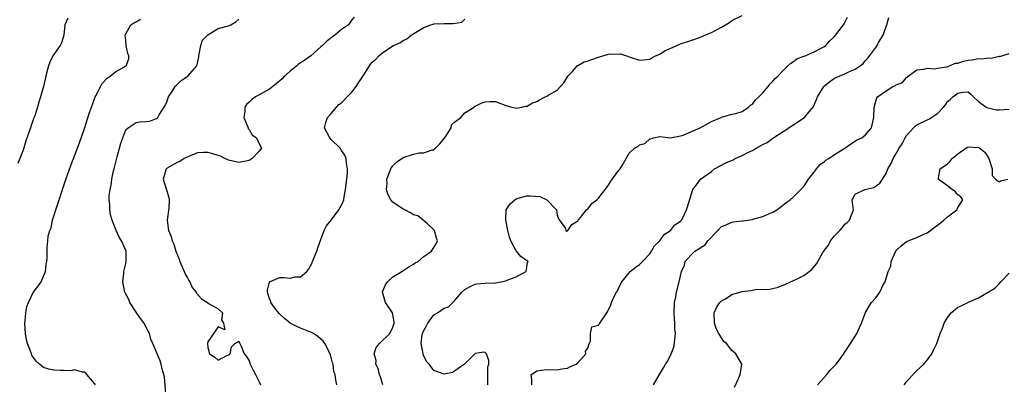
# Model space of a CAD drawing. Units: inches. Extents: x 2652000 to 2655000, y 1551019 to 1554000.
# Drawn here: x 2652858 to 2653050, y 1551907 to 1551978 of the extents above; entities that cross this region are included whole.
import ezdxf

# ---------------------------------------------------------------- set-up
doc = ezdxf.new("R2010")
doc.units = ezdxf.units.IN
doc.header["$MEASUREMENT"] = 0
doc.layers.add('LD26521551_2ft', color=65, linetype='Continuous')

msp = doc.modelspace()

# ---------------------------------------------------------------- linework, layer by layer
at = {"layer": 'LD26521551_2ft'}
for points, elevation in [([(2652867.72, 1551978.28), (2652867.17, 1551977), (2652866.98, 1551975), (2652866.52, 1551973.48), (2652866.22, 1551973), (2652864.79, 1551971), (2652864.24, 1551969.76), (2652863.94, 1551969), (2652863.6, 1551967.6), (2652863.47, 1551967), (2652862.99, 1551965.01), (2652862.43, 1551963), (2652862.05, 1551961.95), (2652861.82, 1551961), (2652861.28, 1551959.28), (2652861.11, 1551958.89), (2652861, 1551958.51), (2652860.57, 1551957.43), (2652860.47, 1551957), (2652860.23, 1551956.23), (2652859.57, 1551954.43), (2652859, 1551952.66), (2652857.99, 1551950.01)], 8424), ([(2652923.48, 1551978.52), (2652923, 1551977.95), (2652922.6, 1551977.41), (2652922.35, 1551977), (2652921, 1551976.09), (2652919.69, 1551975), (2652919, 1551974.48), (2652918.17, 1551973.83), (2652917.32, 1551973), (2652917, 1551972.7), (2652915.03, 1551970.97), (2652913.88, 1551970.12), (2652912.64, 1551969.36), (2652912.28, 1551969), (2652911, 1551968.02), (2652909.92, 1551967), (2652909.47, 1551966.53), (2652909, 1551966.09), (2652908.38, 1551965.62), (2652907.62, 1551965), (2652907, 1551964.46), (2652904.27, 1551963), (2652903.52, 1551962.48), (2652903, 1551961.97), (2652902.48, 1551961.52), (2652902.19, 1551961), (2652902.19, 1551960.19), (2652902.02, 1551959), (2652902.71, 1551957.29), (2652902.8, 1551957), (2652902.82, 1551956.82), (2652903, 1551956.63), (2652903.64, 1551955.64), (2652904.48, 1551955), (2652905, 1551953.86), (2652905.42, 1551953), (2652905, 1551952.45), (2652903.64, 1551951), (2652903, 1551950.59), (2652901, 1551950.2), (2652899, 1551950.68), (2652898.32, 1551951), (2652897.45, 1551951.45), (2652897, 1551951.57), (2652895.94, 1551951.94), (2652895, 1551952.19), (2652894.16, 1551952.16), (2652893, 1551952.09), (2652891.53, 1551951.53), (2652890.38, 1551951), (2652889.55, 1551950.45), (2652889, 1551950.2), (2652886.94, 1551949.06), (2652886.86, 1551949), (2652886.82, 1551948.82), (2652886.27, 1551947), (2652886.86, 1551945.14), (2652886.94, 1551944.94), (2652887.39, 1551943.39), (2652887.43, 1551943), (2652887.37, 1551941.37), (2652887.06, 1551939), (2652887.35, 1551937), (2652887.86, 1551935.86), (2652888.06, 1551935), (2652888.36, 1551934.36), (2652888.78, 1551933), (2652889.4, 1551931.4), (2652889.52, 1551931), (2652889.95, 1551930.05), (2652890.39, 1551929), (2652890.54, 1551928.54), (2652891, 1551927.81), (2652891.28, 1551927.28), (2652891.47, 1551927), (2652891.92, 1551925.92), (2652892.73, 1551925), (2652892.8, 1551924.8), (2652893.73, 1551923.73), (2652894.94, 1551923), (2652895, 1551922.92), (2652895.23, 1551922.77), (2652897, 1551921.76), (2652897.84, 1551921), (2652897.62, 1551919.62), (2652898.06, 1551919), (2652898.32, 1551917.68), (2652897, 1551918.25), (2652895, 1551915.36), (2652894.94, 1551915), (2652895, 1551914.25), (2652895.32, 1551913), (2652896.34, 1551912.34), (2652897, 1551911.79), (2652898.7, 1551912.7), (2652899, 1551912.8), (2652899.35, 1551913), (2652899.59, 1551914.41), (2652900.23, 1551915), (2652901, 1551915.47), (2652901.14, 1551915.14), (2652901.24, 1551915), (2652901.46, 1551914.54), (2652902.07, 1551913), (2652902.48, 1551912.48), (2652903, 1551911.64), (2652903.22, 1551911), (2652903.81, 1551909.81), (2652904.26, 1551909), (2652904.49, 1551908.49), (2652905, 1551907.55), (2652905.26, 1551907)], 8430), ([(2652929.02, 1551907.02), (2652928.57, 1551908.57), (2652928.42, 1551909), (2652928.14, 1551910.14), (2652927.7, 1551911), (2652927.75, 1551911.75), (2652927.38, 1551913), (2652927.76, 1551914.24), (2652928.42, 1551915), (2652930.39, 1551917), (2652931, 1551918.18), (2652931.2, 1551918.8), (2652931.27, 1551919), (2652931.27, 1551919.27), (2652931, 1551920.65), (2652930.91, 1551921), (2652929.55, 1551923), (2652928.98, 1551924.98), (2652929, 1551925.08), (2652929.58, 1551926.42), (2652929.93, 1551927), (2652931, 1551927.97), (2652932.76, 1551929), (2652934.08, 1551929.92), (2652935, 1551930.46), (2652935.31, 1551930.69), (2652935.91, 1551931), (2652937, 1551931.97), (2652938.5, 1551933), (2652938.72, 1551933.28), (2652939, 1551933.7), (2652939.49, 1551934.51), (2652939.7, 1551935), (2652939.49, 1551935.49), (2652939.13, 1551937), (2652939, 1551937.16), (2652937.73, 1551938.27), (2652936.92, 1551939), (2652935.83, 1551939.83), (2652935, 1551940.02), (2652934.42, 1551940.42), (2652933.32, 1551941), (2652933, 1551941.15), (2652931, 1551942.54), (2652930.6, 1551943), (2652930.04, 1551944.04), (2652929.77, 1551945), (2652929.88, 1551946.12), (2652929.85, 1551947), (2652930.6, 1551949), (2652930.74, 1551949.26), (2652931, 1551949.57), (2652931.73, 1551950.27), (2652933, 1551951.18), (2652935, 1551951.84), (2652936.09, 1551952.09), (2652937, 1551952.11), (2652938.68, 1551952.68), (2652939, 1551952.69), (2652940.14, 1551953.86), (2652941, 1551954.9), (2652941.23, 1551955.23), (2652942.32, 1551957), (2652942.44, 1551957.56), (2652943, 1551958.08), (2652944.2, 1551959), (2652945, 1551959.89), (2652946.83, 1551961), (2652946.91, 1551961.09), (2652948.21, 1551961.79), (2652949, 1551962.06), (2652949.91, 1551962.09), (2652951, 1551962.1), (2652953, 1551961.34), (2652954.14, 1551961), (2652954.83, 1551960.83), (2652955, 1551960.8), (2652956.09, 1551961), (2652956.84, 1551961.16), (2652957, 1551961.15), (2652958.19, 1551961.81), (2652959, 1551962.07), (2652959.57, 1551962.43), (2652960.63, 1551963), (2652961, 1551963.13), (2652961.38, 1551963.38), (2652963, 1551964.3), (2652963.61, 1551965), (2652964.3, 1551965.7), (2652965.09, 1551967), (2652965.94, 1551967.94), (2652966.86, 1551969), (2652966.93, 1551969.07), (2652967, 1551969.09), (2652968.21, 1551969.79), (2652969, 1551970.01), (2652969.72, 1551970.28), (2652971, 1551970.74), (2652971.24, 1551970.76), (2652973, 1551971.27), (2652973.34, 1551971.34), (2652975, 1551971.31), (2652975.34, 1551971.34), (2652976.46, 1551971), (2652977, 1551970.81), (2652977.38, 1551970.62), (2652979, 1551970.12), (2652979.82, 1551970.18), (2652981, 1551970.31), (2652981.4, 1551970.6), (2652982.15, 1551971), (2652983, 1551971.33), (2652984.02, 1551971.98), (2652985, 1551972.39), (2652986.29, 1551973), (2652987, 1551973.28), (2652989, 1551973.96), (2652989.76, 1551974.24), (2652991, 1551974.66), (2652991.74, 1551975), (2652993, 1551975.51), (2652994.1, 1551976.1), (2652995, 1551976.56), (2652995.76, 1551977), (2652996.53, 1551977.47), (2652997, 1551977.85), (2652999, 1551978.85)], 8434), ([(2652949.46, 1551907), (2652949.5, 1551909), (2652949.49, 1551910.51), (2652949.65, 1551911), (2652949.71, 1551911.71), (2652949.25, 1551913), (2652949, 1551913.29), (2652948.69, 1551913.31), (2652947, 1551913.08), (2652944.92, 1551911), (2652943, 1551909.65), (2652942.59, 1551909.41), (2652941, 1551909.09), (2652939, 1551909.76), (2652938.07, 1551911), (2652937.55, 1551911.55), (2652936.89, 1551912.89), (2652936.9, 1551913.1), (2652936.54, 1551915), (2652936.73, 1551916.73), (2652936.79, 1551917), (2652937, 1551917.56), (2652937.53, 1551918.47), (2652937.81, 1551919), (2652939, 1551920.58), (2652939.71, 1551921), (2652941, 1551921.91), (2652941.84, 1551922.16), (2652943, 1551923.32), (2652944.41, 1551925), (2652945, 1551925.51), (2652945.92, 1551926.08), (2652947, 1551926.58), (2652947.35, 1551926.65), (2652949, 1551926.76), (2652951, 1551926.8), (2652952.11, 1551927), (2652953, 1551927.19), (2652953.4, 1551927.4), (2652955, 1551927.97), (2652956.93, 1551929), (2652956.95, 1551929.05), (2652957, 1551929.43), (2652957.23, 1551930.77), (2652957.34, 1551931), (2652957.14, 1551931.14), (2652957, 1551931.15), (2652955.94, 1551931.94), (2652955.04, 1551933), (2652955, 1551933.03), (2652953.96, 1551935), (2652953.71, 1551935.71), (2652953.38, 1551937), (2652952.98, 1551939), (2652953.05, 1551941), (2652953.81, 1551942.19), (2652954.75, 1551943), (2652955, 1551943.15), (2652957, 1551943.75), (2652957.77, 1551943.77), (2652959.63, 1551943.63), (2652960.98, 1551942.98), (2652962.84, 1551941), (2652963, 1551940), (2652963.26, 1551939.26), (2652963.43, 1551939), (2652964.63, 1551937.37), (2652964.67, 1551937), (2652964.85, 1551936.85), (2652965, 1551936.91), (2652965.09, 1551937), (2652965.86, 1551938.14), (2652967, 1551938.87), (2652967.09, 1551939), (2652967.55, 1551939.55), (2652968.7, 1551941), (2652969, 1551941.3), (2652969.76, 1551942.24), (2652970.7, 1551943), (2652971, 1551943.28), (2652972.3, 1551945), (2652973, 1551945.8), (2652973.43, 1551946.57), (2652975, 1551948.71), (2652975.24, 1551949), (2652975.62, 1551949.62), (2652977, 1551952.03), (2652978.07, 1551953), (2652978.66, 1551953.35), (2652979, 1551953.68), (2652980.05, 1551953.95), (2652981, 1551954.83), (2652981.16, 1551954.84), (2652981.74, 1551955), (2652983, 1551955.28), (2652985.02, 1551955.02), (2652987, 1551955.4), (2652987.54, 1551955.54), (2652990.81, 1551957), (2652993, 1551958.22), (2652994.93, 1551959), (2652995, 1551959.05), (2652997, 1551959.61), (2652997.76, 1551959.76), (2652999, 1551960.16), (2653000.24, 1551961), (2653000.63, 1551961.37), (2653001, 1551961.58), (2653001.61, 1551962.39), (2653002.23, 1551963), (2653003, 1551963.81), (2653004.05, 1551965), (2653004.45, 1551965.55), (2653005, 1551966.02), (2653005.45, 1551966.54), (2653005.97, 1551967), (2653007, 1551968.14), (2653007.92, 1551969), (2653008.45, 1551969.55), (2653009, 1551969.88), (2653009.63, 1551970.37), (2653011, 1551970.88), (2653011.07, 1551970.93), (2653011.29, 1551971), (2653013, 1551971.75), (2653014.53, 1551972.53), (2653015, 1551972.8), (2653015.27, 1551973), (2653016.08, 1551973.92), (2653017, 1551974.75), (2653017.89, 1551975.89), (2653018.72, 1551977), (2653018.83, 1551977.17), (2653019, 1551977.48), (2653019.49, 1551978.51)], 8436), ([(2652958.05, 1551907), (2652958.04, 1551908.04), (2652957.91, 1551909), (2652958.6, 1551909.4), (2652959, 1551909.7), (2652959.84, 1551909.84), (2652961, 1551909.94), (2652963, 1551909.9), (2652963.91, 1551910.09), (2652965, 1551910.23), (2652965.48, 1551910.52), (2652966.67, 1551911), (2652967, 1551911.25), (2652968.55, 1551913), (2652968.49, 1551913.51), (2652969, 1551914.22), (2652969.15, 1551914.85), (2652969.48, 1551915.48), (2652969.5, 1551917), (2652969.71, 1551918.29), (2652971, 1551918.62), (2652971.13, 1551918.87), (2652971.26, 1551919), (2652972.64, 1551921), (2652972.8, 1551921.2), (2652973.43, 1551922.57), (2652973.57, 1551923), (2652974.02, 1551924.02), (2652974.52, 1551925), (2652974.71, 1551925.29), (2652975, 1551925.9), (2652975.59, 1551927), (2652977, 1551928.8), (2652977.17, 1551929), (2652978.16, 1551929.84), (2652979, 1551930.39), (2652979.58, 1551931), (2652981, 1551932.44), (2652981.37, 1551933), (2652981.95, 1551934.05), (2652982.94, 1551935), (2652983.79, 1551936.21), (2652985.07, 1551937), (2652985.91, 1551938.09), (2652987, 1551938.8), (2652987.09, 1551938.91), (2652987.21, 1551939), (2652987.48, 1551939.48), (2652988.17, 1551941), (2652988.38, 1551941.62), (2652989.41, 1551945), (2652990.11, 1551945.89), (2652990.88, 1551947), (2652993, 1551948.51), (2652993.64, 1551949), (2652995.84, 1551950.16), (2652997.23, 1551950.77), (2652997.63, 1551951), (2652999, 1551951.58), (2653000.22, 1551952.22), (2653001, 1551952.59), (2653001.72, 1551953), (2653002.56, 1551953.44), (2653003, 1551953.73), (2653003.87, 1551954.13), (2653005, 1551954.98), (2653007, 1551956.27), (2653011.13, 1551959), (2653011.63, 1551959.63), (2653012.79, 1551961), (2653012.87, 1551961.13), (2653013.5, 1551962.5), (2653013.64, 1551963), (2653014.88, 1551965), (2653015, 1551965.12), (2653016.04, 1551965.96), (2653017, 1551966.61), (2653017.86, 1551967), (2653019, 1551967.45), (2653019.9, 1551967.9), (2653021, 1551968.37), (2653021.99, 1551969), (2653022.54, 1551969.46), (2653023, 1551970.05), (2653023.48, 1551970.52), (2653025, 1551972.58), (2653025.27, 1551973), (2653025.56, 1551973.56), (2653026.43, 1551975), (2653027, 1551976.7), (2653027.13, 1551977), (2653027.57, 1551978.43)], 8438), ([(2652873.14, 1551907), (2652873, 1551907.19), (2652872.15, 1551908.15), (2652871.45, 1551909), (2652871.23, 1551909.23), (2652871, 1551909.42), (2652870.57, 1551909.43), (2652869, 1551909.9), (2652868.29, 1551909.71), (2652867, 1551909.79), (2652866.23, 1551909.77), (2652865, 1551909.81), (2652864.02, 1551910.02), (2652863, 1551910.38), (2652862.22, 1551911), (2652861.57, 1551911.57), (2652861, 1551912.36), (2652860.75, 1551912.75), (2652860.63, 1551913), (2652860.44, 1551913.56), (2652859.87, 1551915), (2652859.71, 1551915.71), (2652859.49, 1551917), (2652859.37, 1551919), (2652859.43, 1551919.43), (2652859.53, 1551921), (2652859.77, 1551922.23), (2652860.05, 1551923), (2652861, 1551924.94), (2652861.87, 1551926.13), (2652862.53, 1551927), (2652863, 1551928.15), (2652863.38, 1551929), (2652863.52, 1551930.48), (2652863.62, 1551931), (2652863.69, 1551931.69), (2652863.68, 1551933), (2652863.7, 1551933.7), (2652863.86, 1551935), (2652863.92, 1551935.92), (2652864.23, 1551937), (2652864.46, 1551937.54), (2652864.74, 1551939), (2652865, 1551939.76), (2652865.39, 1551941), (2652867.29, 1551946.71), (2652868.33, 1551949.67), (2652869.97, 1551954.03), (2652871, 1551956.81), (2652871.96, 1551959.96), (2652872.32, 1551961), (2652872.52, 1551961.48), (2652873.08, 1551963), (2652873.19, 1551963.19), (2652874.38, 1551965.62), (2652875.37, 1551966.63), (2652875.97, 1551967), (2652877, 1551967.85), (2652879.08, 1551969), (2652879.61, 1551970.39), (2652879.63, 1551971), (2652879.43, 1551971.43), (2652879.1, 1551973), (2652879, 1551973.95), (2652878.87, 1551975), (2652879, 1551975.28), (2652880.02, 1551977), (2652880.58, 1551977.42), (2652881, 1551977.56), (2652881.89, 1551978.11)], 8426), ([(2652886.78, 1551905.22), (2652886.53, 1551908.53), (2652886.43, 1551909), (2652886.17, 1551909.83), (2652885.91, 1551911), (2652885.67, 1551911.67), (2652885.1, 1551913), (2652884.28, 1551915), (2652883.86, 1551915.86), (2652883.65, 1551917), (2652883, 1551918.14), (2652882.58, 1551919), (2652881.88, 1551919.88), (2652881, 1551921.13), (2652879.8, 1551923), (2652879.59, 1551923.59), (2652878.81, 1551925), (2652878.74, 1551925.26), (2652878.41, 1551927), (2652878.62, 1551928.62), (2652878.64, 1551929), (2652878.69, 1551929.31), (2652879, 1551930.6), (2652879.11, 1551931), (2652879.06, 1551933), (2652878.18, 1551935), (2652877.73, 1551935.73), (2652877.14, 1551937), (2652876.34, 1551939), (2652876.05, 1551940.05), (2652875.91, 1551941), (2652875.91, 1551942.09), (2652875.79, 1551943), (2652875.8, 1551943.8), (2652875.95, 1551945), (2652876.15, 1551945.85), (2652876.28, 1551947), (2652876.62, 1551948.62), (2652876.72, 1551949), (2652877.18, 1551950.82), (2652877.34, 1551951.34), (2652877.8, 1551953), (2652878.02, 1551953.98), (2652878.43, 1551955), (2652879, 1551956.57), (2652879.45, 1551957), (2652881, 1551958.02), (2652881.83, 1551958.17), (2652883, 1551958.2), (2652883.7, 1551958.3), (2652885, 1551958.76), (2652885.15, 1551958.85), (2652885.25, 1551959), (2652885.53, 1551959.53), (2652886.69, 1551961.31), (2652887, 1551962), (2652887.35, 1551963), (2652888.01, 1551964.01), (2652888.59, 1551965), (2652889.81, 1551966.19), (2652891.1, 1551967), (2652892.86, 1551969), (2652893, 1551969.58), (2652893.2, 1551970.8), (2652893.2, 1551971), (2652893.3, 1551971.3), (2652893.6, 1551973), (2652893.96, 1551974.04), (2652895, 1551975.04), (2652897, 1551976.28), (2652898.74, 1551976.74), (2652899, 1551976.82), (2652899.48, 1551977), (2652900.4, 1551977.6), (2652901, 1551978.1)], 8428), ([(2652920.11, 1551907), (2652919.88, 1551907.88), (2652919.77, 1551909), (2652919.54, 1551909.54), (2652919.41, 1551911), (2652919.26, 1551911.26), (2652919, 1551912.33), (2652918.83, 1551912.83), (2652918.79, 1551913), (2652917.73, 1551915), (2652917.46, 1551915.46), (2652916.4, 1551916.4), (2652915.53, 1551917), (2652915, 1551917.26), (2652914.63, 1551917.37), (2652913, 1551918.02), (2652912.33, 1551918.33), (2652911, 1551919), (2652909.89, 1551919.89), (2652908.84, 1551920.84), (2652907.91, 1551922.09), (2652907.26, 1551923), (2652907.25, 1551923.25), (2652907, 1551923.74), (2652906.58, 1551925), (2652906.57, 1551925.43), (2652906.98, 1551927), (2652907, 1551927.03), (2652909, 1551927.88), (2652909.85, 1551927.85), (2652911, 1551927.75), (2652912.01, 1551928.01), (2652913, 1551928.01), (2652914.28, 1551929), (2652914.56, 1551929.44), (2652915.26, 1551930.74), (2652915.38, 1551931), (2652916.21, 1551933), (2652916.39, 1551933.61), (2652917, 1551935.24), (2652917.64, 1551937), (2652918.08, 1551937.92), (2652919, 1551939.04), (2652920.49, 1551941), (2652921, 1551941.96), (2652921.33, 1551942.67), (2652921.46, 1551943), (2652921.53, 1551943.53), (2652921.81, 1551945), (2652922.05, 1551947), (2652922.16, 1551948.16), (2652922.17, 1551949), (2652921.98, 1551950.02), (2652921.93, 1551951), (2652921.67, 1551951.67), (2652921, 1551952.56), (2652920.85, 1551952.85), (2652920.74, 1551953), (2652919, 1551954.67), (2652918.72, 1551955), (2652917.66, 1551957), (2652917.96, 1551958.04), (2652918.25, 1551959), (2652919, 1551959.74), (2652920.06, 1551961), (2652920.51, 1551961.49), (2652921, 1551961.83), (2652922.1, 1551963), (2652923, 1551963.91), (2652923.86, 1551965), (2652924.29, 1551965.71), (2652925.1, 1551966.9), (2652925.45, 1551967.45), (2652926.63, 1551969.37), (2652927, 1551969.74), (2652927.67, 1551970.33), (2652928.29, 1551971), (2652929, 1551971.55), (2652930.78, 1551972.78), (2652931.14, 1551973), (2652932.46, 1551973.54), (2652933, 1551973.96), (2652933.73, 1551974.27), (2652934.55, 1551975), (2652935.72, 1551975.72), (2652937, 1551976.47), (2652938.39, 1551977), (2652938.84, 1551977.16), (2652939, 1551977.18), (2652941, 1551977.29), (2652942.75, 1551977.25), (2652944.45, 1551977.55), (2652945, 1551978.12)], 8432), ([(2652981.75, 1551907), (2652982.91, 1551909), (2652983.71, 1551910.29), (2652984.09, 1551911), (2652984.45, 1551911.55), (2652985.17, 1551913), (2652985.68, 1551914.32), (2652985.83, 1551915), (2652985.86, 1551915.86), (2652986.01, 1551917), (2652985.91, 1551917.91), (2652985.9, 1551919), (2652985.82, 1551919.82), (2652985.77, 1551921), (2652985.85, 1551923), (2652986.08, 1551924.08), (2652986.23, 1551925), (2652986.76, 1551927), (2652987, 1551928.2), (2652987.2, 1551929), (2652987.75, 1551930.25), (2652987.93, 1551931), (2652989, 1551932.2), (2652989.81, 1551933), (2652990.59, 1551933.41), (2652991, 1551933.79), (2652991.79, 1551934.21), (2652992.34, 1551935), (2652994.23, 1551937), (2652995, 1551937.76), (2652995.87, 1551938.13), (2652997, 1551938.63), (2652997.34, 1551938.66), (2652999, 1551938.89), (2652999.11, 1551938.89), (2653001, 1551939.16), (2653001.25, 1551939.25), (2653003, 1551939.7), (2653004.29, 1551940.29), (2653005, 1551940.57), (2653005.75, 1551941), (2653006.44, 1551941.56), (2653007.57, 1551942.43), (2653008.36, 1551943), (2653009, 1551943.55), (2653010.43, 1551945), (2653010.73, 1551945.27), (2653011, 1551945.54), (2653011.9, 1551947), (2653013, 1551948.37), (2653013.45, 1551949), (2653014.15, 1551949.85), (2653015, 1551950.45), (2653015.29, 1551950.71), (2653015.84, 1551951), (2653017, 1551951.76), (2653019.01, 1551953), (2653020.14, 1551953.86), (2653021.37, 1551954.63), (2653022.27, 1551955), (2653023, 1551955.58), (2653024.15, 1551957), (2653024.65, 1551959), (2653024.69, 1551961), (2653024.79, 1551961.21), (2653025.22, 1551962.78), (2653025.32, 1551963), (2653027, 1551964.15), (2653028.35, 1551965), (2653028.82, 1551965.18), (2653029, 1551965.31), (2653030.2, 1551965.8), (2653031, 1551966.73), (2653031.16, 1551966.84), (2653031.33, 1551967), (2653033, 1551968.26), (2653034.36, 1551968.36), (2653035, 1551968.57), (2653036.46, 1551968.46), (2653037, 1551968.59), (2653038.84, 1551968.84), (2653039.37, 1551969), (2653040.48, 1551969.52), (2653041, 1551969.57), (2653042.06, 1551969.94), (2653043, 1551970.15), (2653043.8, 1551970.2), (2653045, 1551970.46), (2653045.64, 1551970.36), (2653047, 1551970.61), (2653047.5, 1551970.5), (2653049, 1551970.88), (2653049.15, 1551970.85), (2653051, 1551971.44)], 8440), ([(2652997.48, 1551906.52), (2652998.37, 1551908.37), (2652998.63, 1551909), (2652998.65, 1551909.35), (2652998.94, 1551911), (2652998.21, 1551912.21), (2652997.77, 1551913), (2652997, 1551913.68), (2652995.93, 1551915), (2652995.44, 1551915.44), (2652995, 1551916.12), (2652994.62, 1551916.62), (2652994.48, 1551917), (2652993.96, 1551917.96), (2652993.62, 1551919), (2652993.53, 1551921), (2652993.99, 1551922.01), (2652994.65, 1551923), (2652995, 1551923.32), (2652995.74, 1551923.74), (2652997, 1551924.54), (2652999, 1551925.12), (2653000.66, 1551925.34), (2653001.51, 1551925.51), (2653004.4, 1551925.6), (2653006, 1551926), (2653007.46, 1551926.54), (2653009, 1551927.25), (2653009.57, 1551927.57), (2653011, 1551928.22), (2653012.07, 1551929), (2653012.58, 1551929.42), (2653013.45, 1551930.55), (2653013.73, 1551931), (2653014.71, 1551932.71), (2653014.89, 1551933), (2653015, 1551933.15), (2653015.83, 1551934.17), (2653016.22, 1551935), (2653017, 1551935.97), (2653017.98, 1551937), (2653018.45, 1551937.55), (2653019, 1551938.25), (2653019.43, 1551938.57), (2653019.9, 1551939), (2653020.66, 1551941), (2653020.58, 1551941.42), (2653020.4, 1551943), (2653021, 1551944.1), (2653022.88, 1551945), (2653024.62, 1551945.38), (2653025, 1551945.6), (2653025.79, 1551946.21), (2653027, 1551948.08), (2653027.33, 1551949), (2653027.99, 1551950.01), (2653028.39, 1551951), (2653029, 1551951.96), (2653029.59, 1551953), (2653030.13, 1551953.87), (2653030.74, 1551955), (2653031, 1551955.45), (2653032.38, 1551957), (2653032.69, 1551957.31), (2653033, 1551957.53), (2653035, 1551958.54), (2653035.34, 1551958.66), (2653035.88, 1551959), (2653037, 1551959.76), (2653038.16, 1551961), (2653038.55, 1551961.45), (2653039, 1551962.07), (2653039.51, 1551962.49), (2653039.98, 1551963), (2653041, 1551963.73), (2653041.93, 1551963.93), (2653043, 1551963.95), (2653043.5, 1551963.5), (2653044, 1551963), (2653045, 1551962.12), (2653046.52, 1551961), (2653046.83, 1551960.83), (2653048.49, 1551960.49), (2653049, 1551960.45), (2653051, 1551960.62)], 8442), ([(2653013.64, 1551907), (2653015.46, 1551909), (2653016.14, 1551909.86), (2653017.27, 1551911), (2653018.13, 1551912.13), (2653019, 1551913.32), (2653020.1, 1551915), (2653021, 1551916.45), (2653021.31, 1551917), (2653021.87, 1551918.13), (2653022.26, 1551919), (2653023, 1551921.04), (2653023.7, 1551922.3), (2653024.2, 1551923), (2653025, 1551923.92), (2653025.81, 1551925), (2653026.54, 1551926.54), (2653026.81, 1551927), (2653027.43, 1551929), (2653027.93, 1551930.07), (2653028.03, 1551931), (2653028.84, 1551932.84), (2653028.96, 1551933.04), (2653029, 1551933.1), (2653029.97, 1551934.03), (2653031, 1551934.84), (2653031.31, 1551935), (2653033, 1551935.67), (2653034.25, 1551936.25), (2653035, 1551936.57), (2653035.64, 1551937), (2653036.4, 1551937.6), (2653037, 1551938.01), (2653038.23, 1551939), (2653039, 1551939.66), (2653040.78, 1551941), (2653040.83, 1551941.17), (2653041, 1551941.46), (2653041.98, 1551943), (2653041.56, 1551943.56), (2653041, 1551943.95), (2653040.5, 1551944.5), (2653039.9, 1551945), (2653039, 1551945.7), (2653037.16, 1551947), (2653037.19, 1551947.19), (2653037.54, 1551949), (2653039, 1551949.95), (2653039.51, 1551950.49), (2653039.87, 1551951), (2653041, 1551951.93), (2653042.55, 1551953), (2653042.83, 1551953.17), (2653043, 1551953.25), (2653045, 1551953.14), (2653045.26, 1551953), (2653046.26, 1551952.26), (2653047.02, 1551951.02), (2653047.66, 1551949), (2653047.68, 1551947.68), (2653048.32, 1551947), (2653049, 1551946.46), (2653049.31, 1551946.69), (2653050.71, 1551947)], 8444), ([(2653030.51, 1551907), (2653031, 1551907.59), (2653032.59, 1551909.41), (2653033, 1551909.75), (2653034.34, 1551911), (2653035, 1551911.77), (2653035.95, 1551913), (2653036.27, 1551913.73), (2653036.89, 1551915), (2653037.55, 1551917), (2653037.99, 1551918.01), (2653038.31, 1551919), (2653039, 1551920.1), (2653039.67, 1551921), (2653041, 1551922.1), (2653041.66, 1551922.34), (2653043.07, 1551923.07), (2653045, 1551923.88), (2653046.88, 1551925), (2653048.18, 1551925.82), (2653049, 1551926.61), (2653049.38, 1551927), (2653051, 1551928.73)], 8446)]:
    msp.add_lwpolyline(points, dxfattribs=dict(at, elevation=elevation))

doc.saveas('drawing.dxf')
